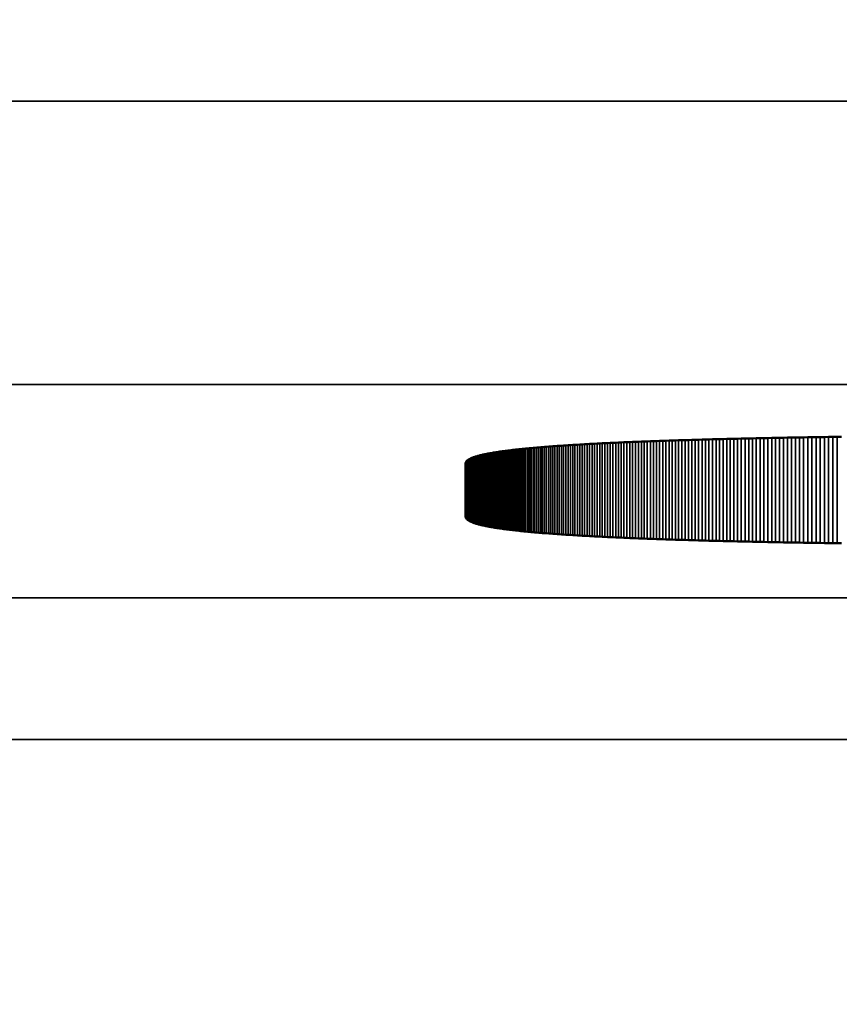
# Model space of a CAD drawing. Units: millimetres. Extents: x 0 to 17233, y -308 to 4450.
# Drawn here: x 3558 to 3564, y 386 to 393 of the extents above; entities that cross this region are included whole.
import ezdxf

# ---------------------------------------------------------------- set-up
doc = ezdxf.new("R2010")
doc.units = ezdxf.units.MM
doc.header["$LTSCALE"] = 5
for name, color, linetype, lineweight in [('Bemaßung (ISO)', 7, 'Continuous', 25), ('Sichtbar (ISO)', 7, 'Continuous', 50), ('Sichtbar schmal (ISO)', 7, 'Continuous', 35)]:
    doc.layers.add(name, color=color, linetype=linetype, lineweight=lineweight)
doc.styles.add('Notiztext (DIN)', font='arial.ttf')
doc.dimstyles.new('Standard (DIN)', dxfattribs={"dimscale": 5, "dimtxt": 3.5, "dimasz": 2.5, "dimexe": 1, "dimexo": 0, "dimgap": 0.5, "dimtad": 1, "dimrnd": 1e-08, "dimtxsty": 'Notiztext (DIN)', "dimcen": 0.09, "dimdle": 10, "dimclrd": 256, "dimclre": 256, "dimclrt": 256, "dimadec": 0, "dimazin": 2, "dimtfac": 0.714286, "dimtmove": 0, "dimatfit": 3, "dimfxl": 1, "dimtolj": 1, "dimlwd": -1, "dimlwe": -1, "dimarcsym": 0})

# ---------------------------------------------------------------- blocks, each defined once
blk = doc.blocks.new('*D51')
at = {"layer": 'Bemaßung (ISO)', "transparency": 16777216}
for p, q in [((3366.6106, 406.8168), (3366.6106, 252.8732)), ((3726.6106, 406.8168), (3726.6106, 252.8732)), ((3714.1106, 257.8732), (3379.1106, 257.8732))]:
    blk.add_line(p, q, dxfattribs=at)
for points in [[(3379.1106, 259.9565), (3379.1106, 255.7899), (3366.6106, 257.8732)], [(3714.1106, 259.9565), (3714.1106, 255.7899), (3726.6106, 257.8732)]]:
    blk.add_solid(points, dxfattribs=at)
at = {"layer": 'Defpoints', "color": 0, "transparency": 16777216}
for p in [(3366.6106, 406.8168), (3726.6106, 406.8168), (3366.6106, 257.8732)]:
    blk.add_point(p, dxfattribs=at)
at = {"layer": 'Bemaßung (ISO)', "transparency": 16777216, "insert": (3527.314, 269.3142), "char_height": 17.5, "attachment_point": 4, "style": 'Notiztext (DIN)'}
blk.add_mtext('\\A1;360', dxfattribs=at)

msp = doc.modelspace()

# ---------------------------------------------------------------- linework, layer by layer
at = {"layer": 'Sichtbar (ISO)'}
for p, q in [((3564.0535, 389.9837), (3564.0828, 389.9842)), ((3564.0828, 389.9842), (3564.1123, 389.9847)), ((3564.1123, 389.9847), (3564.1419, 389.9851)), ((3564.1419, 389.9851), (3564.1718, 389.9856)), ((3564.1718, 389.9856), (3564.2017, 389.9861)), ((3564.2017, 389.9861), (3564.2319, 389.9865)), ((3564.2319, 389.9865), (3564.2622, 389.987)), ((3562.1544, 389.9142), (3562.1683, 389.9153)), ((3562.1683, 389.9153), (3562.1825, 389.9165)), ((3562.1825, 389.9165), (3562.1968, 389.9176)), ((3562.1968, 389.9176), (3562.2113, 389.9187)), ((3562.2113, 389.9187), (3562.226, 389.9197)), ((3562.226, 389.9197), (3562.2409, 389.9208)), ((3562.2409, 389.9208), (3562.2559, 389.9219)), ((3562.2559, 389.9219), (3562.2711, 389.923)), ((3562.2711, 389.923), (3562.2865, 389.924)), ((3562.2865, 389.924), (3562.3021, 389.9251)), ((3562.3021, 389.9251), (3562.3178, 389.9261)), ((3562.3178, 389.9261), (3562.3337, 389.9271)), ((3562.3337, 389.9271), (3562.3498, 389.9282)), ((3562.3498, 389.9282), (3562.3661, 389.9292)), ((3562.3661, 389.9292), (3562.3825, 389.9302)), ((3562.3825, 389.9302), (3562.3992, 389.9312)), ((3562.3992, 389.9312), (3562.416, 389.9322)), ((3562.416, 389.9322), (3562.4329, 389.9332)), ((3562.4329, 389.9332), (3562.4501, 389.9341)), ((3562.4501, 389.9341), (3562.4674, 389.9351)), ((3562.4674, 389.9351), (3562.4849, 389.9361)), ((3562.4849, 389.9361), (3562.5026, 389.937)), ((3562.5026, 389.937), (3562.5204, 389.938)), ((3562.5204, 389.938), (3562.5384, 389.9389)), ((3562.5384, 389.9389), (3562.5566, 389.9398)), ((3562.5566, 389.9398), (3562.575, 389.9408)), ((3562.575, 389.9408), (3562.5935, 389.9417)), ((3562.5935, 389.9417), (3562.6122, 389.9426)), ((3562.6122, 389.9426), (3562.6311, 389.9435)), ((3562.6311, 389.9435), (3562.6502, 389.9444)), ((3562.6502, 389.9444), (3562.6695, 389.9452)), ((3562.6695, 389.9452), (3562.6889, 389.9461)), ((3562.6889, 389.9461), (3562.7085, 389.947)), ((3562.7085, 389.947), (3562.7282, 389.9478)), ((3562.7282, 389.9478), (3562.7482, 389.9487)), ((3562.7482, 389.9487), (3562.7683, 389.9495)), ((3562.7683, 389.9495), (3562.7886, 389.9504)), ((3562.7886, 389.9504), (3562.809, 389.9512)), ((3562.809, 389.9512), (3562.8297, 389.952)), ((3562.8297, 389.952), (3562.8505, 389.9529)), ((3562.8505, 389.9529), (3562.8715, 389.9537)), ((3562.8715, 389.9537), (3562.8927, 389.9545)), ((3562.8927, 389.9545), (3562.914, 389.9553)), ((3562.914, 389.9553), (3562.9355, 389.956)), ((3562.9355, 389.956), (3562.9572, 389.9568)), ((3562.9572, 389.9568), (3562.979, 389.9576)), ((3562.979, 389.9576), (3563.0011, 389.9584)), ((3563.0011, 389.9584), (3563.0233, 389.9591)), ((3563.0233, 389.9591), (3563.0457, 389.9599)), ((3563.0457, 389.9599), (3563.0682, 389.9606)), ((3563.0682, 389.9606), (3563.0909, 389.9613)), ((3563.0909, 389.9613), (3563.1138, 389.9621)), ((3563.1138, 389.9621), (3563.1369, 389.9628)), ((3563.1369, 389.9628), (3563.1602, 389.9635)), ((3563.1602, 389.9635), (3563.1836, 389.9642)), ((3563.1836, 389.9642), (3563.2072, 389.9649)), ((3563.2072, 389.9649), (3563.231, 389.9656)), ((3563.231, 389.9656), (3563.2549, 389.9663)), ((3563.2549, 389.9663), (3563.279, 389.967)), ((3563.279, 389.967), (3563.3033, 389.9676)), ((3563.3033, 389.9676), (3563.3278, 389.9683)), ((3563.3278, 389.9683), (3563.3524, 389.969)), ((3563.3524, 389.969), (3563.3772, 389.9696)), ((3563.3772, 389.9696), (3563.4022, 389.9703)), ((3563.4022, 389.9703), (3563.4273, 389.9709)), ((3563.4273, 389.9709), (3563.4527, 389.9715)), ((3563.4527, 389.9715), (3563.4782, 389.9722)), ((3563.4782, 389.9722), (3563.5038, 389.9728)), ((3563.5038, 389.9728), (3563.5297, 389.9734)), ((3563.5297, 389.9734), (3563.5557, 389.974)), ((3563.5557, 389.974), (3563.5819, 389.9746)), ((3563.5819, 389.9746), (3563.6083, 389.9752)), ((3563.6083, 389.9752), (3563.6348, 389.9758)), ((3563.6348, 389.9758), (3563.6615, 389.9763)), ((3563.6615, 389.9763), (3563.6884, 389.9769)), ((3563.6884, 389.9769), (3563.7155, 389.9775)), ((3563.7155, 389.9775), (3563.7427, 389.978)), ((3563.7427, 389.978), (3563.7701, 389.9786)), ((3563.7701, 389.9786), (3563.7977, 389.9791)), ((3563.7977, 389.9791), (3563.8254, 389.9797)), ((3563.8254, 389.9797), (3563.8533, 389.9802)), ((3563.8533, 389.9802), (3563.8814, 389.9807)), ((3563.8814, 389.9807), (3563.9097, 389.9812)), ((3563.9097, 389.9812), (3563.9381, 389.9817)), ((3563.9381, 389.9817), (3563.9667, 389.9823)), ((3563.9667, 389.9823), (3563.9955, 389.9827)), ((3563.9955, 389.9827), (3564.0244, 389.9832)), ((3564.0244, 389.9832), (3564.0535, 389.9837)), ((3561.6713, 389.844), (3561.6761, 389.8456)), ((3561.6761, 389.8456), (3561.681, 389.8472)), ((3561.681, 389.8472), (3561.6861, 389.8487)), ((3561.6861, 389.8487), (3561.6914, 389.8503)), ((3561.6914, 389.8503), (3561.6969, 389.8518)), ((3561.6969, 389.8518), (3561.7025, 389.8534)), ((3561.7025, 389.8534), (3561.7083, 389.8549)), ((3561.7083, 389.8549), (3561.7143, 389.8564)), ((3561.7143, 389.8564), (3561.7205, 389.8579)), ((3561.7205, 389.8579), (3561.7269, 389.8594)), ((3561.7269, 389.8594), (3561.7334, 389.8609)), ((3561.7334, 389.8609), (3561.7401, 389.8624)), ((3561.7401, 389.8624), (3561.747, 389.8638)), ((3561.747, 389.8638), (3561.7541, 389.8653)), ((3561.7541, 389.8653), (3561.7613, 389.8668)), ((3561.7613, 389.8668), (3561.7688, 389.8682)), ((3561.7688, 389.8682), (3561.7764, 389.8696)), ((3561.7764, 389.8696), (3561.7842, 389.871)), ((3561.7842, 389.871), (3561.7921, 389.8725)), ((3561.7921, 389.8725), (3561.8003, 389.8739)), ((3561.8003, 389.8739), (3561.8086, 389.8753)), ((3561.8086, 389.8753), (3561.8171, 389.8767)), ((3561.8171, 389.8767), (3561.8258, 389.878)), ((3561.8258, 389.878), (3561.8346, 389.8794)), ((3561.8346, 389.8794), (3561.8436, 389.8808)), ((3561.8436, 389.8808), (3561.8528, 389.8821)), ((3561.8528, 389.8821), (3561.8622, 389.8835)), ((3561.8622, 389.8835), (3561.8718, 389.8848)), ((3561.8718, 389.8848), (3561.8815, 389.8861)), ((3561.8815, 389.8861), (3561.8914, 389.8874)), ((3561.8914, 389.8874), (3561.9015, 389.8887)), ((3561.9015, 389.8887), (3561.9118, 389.89)), ((3561.9118, 389.89), (3561.9223, 389.8913)), ((3561.9223, 389.8913), (3561.9329, 389.8926)), ((3561.9329, 389.8926), (3561.9437, 389.8939)), ((3561.9437, 389.8939), (3561.9547, 389.8951)), ((3561.9547, 389.8951), (3561.9658, 389.8964)), ((3561.9658, 389.8964), (3561.9771, 389.8977)), ((3561.9771, 389.8977), (3561.9887, 389.8989)), ((3561.9887, 389.8989), (3562.0003, 389.9001)), ((3562.0003, 389.9001), (3562.0122, 389.9013)), ((3562.0122, 389.9013), (3562.0242, 389.9026)), ((3562.0242, 389.9026), (3562.0365, 389.9038)), ((3562.0365, 389.9038), (3562.0489, 389.905)), ((3562.0489, 389.905), (3562.0614, 389.9061)), ((3562.0614, 389.9061), (3562.0742, 389.9073)), ((3562.0742, 389.9073), (3562.0871, 389.9085)), ((3562.0871, 389.9085), (3562.1002, 389.9097)), ((3562.1002, 389.9097), (3562.1135, 389.9108)), ((3562.1135, 389.9108), (3562.1269, 389.912)), ((3562.1269, 389.912), (3562.1406, 389.9131)), ((3562.1406, 389.9131), (3562.1544, 389.9142)), ((3561.6106, 389.7996), (3561.6107, 389.8014)), ((3561.6106, 389.4229), (3561.6106, 389.7996)), ((3561.6107, 389.8014), (3561.611, 389.8033)), ((3561.611, 389.8033), (3561.6114, 389.8051)), ((3561.6114, 389.8051), (3561.612, 389.8069)), ((3561.612, 389.8069), (3561.6128, 389.8087)), ((3561.6128, 389.8087), (3561.6138, 389.8104)), ((3561.6138, 389.8104), (3561.615, 389.8122)), ((3561.615, 389.8122), (3561.6163, 389.814)), ((3561.6163, 389.814), (3561.6179, 389.8157)), ((3561.6179, 389.8157), (3561.6196, 389.8175)), ((3561.6196, 389.8175), (3561.6215, 389.8192)), ((3561.6215, 389.8192), (3561.6235, 389.8209)), ((3561.6235, 389.8209), (3561.6258, 389.8226)), ((3561.6258, 389.8226), (3561.6282, 389.8243)), ((3561.6282, 389.8243), (3561.6308, 389.826)), ((3561.6308, 389.826), (3561.6336, 389.8277)), ((3561.6336, 389.8277), (3561.6366, 389.8294)), ((3561.6366, 389.8294), (3561.6397, 389.8311)), ((3561.6397, 389.8311), (3561.643, 389.8327)), ((3561.643, 389.8327), (3561.6465, 389.8344)), ((3561.6465, 389.8344), (3561.6502, 389.836)), ((3561.6502, 389.836), (3561.6541, 389.8376)), ((3561.6541, 389.8376), (3561.6581, 389.8392)), ((3561.6581, 389.8392), (3561.6623, 389.8408)), ((3561.6623, 389.8408), (3561.6667, 389.8424)), ((3561.6667, 389.8424), (3561.6713, 389.844)), ((3561.6107, 389.4211), (3561.6106, 389.4229)), ((3561.611, 389.4193), (3561.6107, 389.4211)), ((3561.6114, 389.4175), (3561.611, 389.4193)), ((3561.612, 389.4157), (3561.6114, 389.4175)), ((3561.6128, 389.4139), (3561.612, 389.4157)), ((3561.6138, 389.4121), (3561.6128, 389.4139)), ((3561.615, 389.4103), (3561.6138, 389.4121)), ((3561.6163, 389.4086), (3561.615, 389.4103)), ((3561.6179, 389.4068), (3561.6163, 389.4086)), ((3561.6196, 389.4051), (3561.6179, 389.4068)), ((3561.6215, 389.4033), (3561.6196, 389.4051)), ((3561.6235, 389.4016), (3561.6215, 389.4033)), ((3561.6258, 389.3999), (3561.6235, 389.4016)), ((3561.6282, 389.3982), (3561.6258, 389.3999)), ((3561.6308, 389.3965), (3561.6282, 389.3982)), ((3561.6336, 389.3948), (3561.6308, 389.3965)), ((3561.6366, 389.3931), (3561.6336, 389.3948)), ((3561.6397, 389.3915), (3561.6366, 389.3931)), ((3561.643, 389.3898), (3561.6397, 389.3915)), ((3561.6465, 389.3882), (3561.643, 389.3898)), ((3561.6502, 389.3865), (3561.6465, 389.3882)), ((3561.6541, 389.3849), (3561.6502, 389.3865)), ((3561.6581, 389.3833), (3561.6541, 389.3849)), ((3561.6623, 389.3817), (3561.6581, 389.3833)), ((3561.6667, 389.3801), (3561.6623, 389.3817)), ((3561.6713, 389.3785), (3561.6667, 389.3801)), ((3561.6761, 389.3769), (3561.6713, 389.3785)), ((3561.681, 389.3753), (3561.6761, 389.3769)), ((3561.6861, 389.3738), (3561.681, 389.3753)), ((3561.6914, 389.3722), (3561.6861, 389.3738)), ((3561.6969, 389.3707), (3561.6914, 389.3722)), ((3561.7025, 389.3692), (3561.6969, 389.3707)), ((3561.7083, 389.3676), (3561.7025, 389.3692)), ((3561.7143, 389.3661), (3561.7083, 389.3676)), ((3561.7205, 389.3646), (3561.7143, 389.3661)), ((3561.7269, 389.3631), (3561.7205, 389.3646)), ((3561.7334, 389.3616), (3561.7269, 389.3631)), ((3561.7401, 389.3601), (3561.7334, 389.3616)), ((3561.747, 389.3587), (3561.7401, 389.3601)), ((3561.7541, 389.3572), (3561.747, 389.3587)), ((3561.7613, 389.3558), (3561.7541, 389.3572)), ((3561.7688, 389.3543), (3561.7613, 389.3558)), ((3561.7764, 389.3529), (3561.7688, 389.3543)), ((3561.7842, 389.3515), (3561.7764, 389.3529)), ((3561.7921, 389.3501), (3561.7842, 389.3515)), ((3561.8003, 389.3487), (3561.7921, 389.3501)), ((3561.8086, 389.3473), (3561.8003, 389.3487)), ((3561.8171, 389.3459), (3561.8086, 389.3473)), ((3561.8258, 389.3445), (3561.8171, 389.3459)), ((3561.8346, 389.3431), (3561.8258, 389.3445)), ((3561.8436, 389.3418), (3561.8346, 389.3431)), ((3561.8528, 389.3404), (3561.8436, 389.3418)), ((3561.8622, 389.3391), (3561.8528, 389.3404)), ((3561.8718, 389.3377), (3561.8622, 389.3391)), ((3561.8815, 389.3364), (3561.8718, 389.3377)), ((3561.8914, 389.3351), (3561.8815, 389.3364)), ((3561.9015, 389.3338), (3561.8914, 389.3351)), ((3561.9118, 389.3325), (3561.9015, 389.3338)), ((3561.9223, 389.3312), (3561.9118, 389.3325)), ((3561.9329, 389.3299), (3561.9223, 389.3312)), ((3561.9437, 389.3286), (3561.9329, 389.3299)), ((3561.9547, 389.3274), (3561.9437, 389.3286)), ((3561.9658, 389.3261), (3561.9547, 389.3274)), ((3561.9771, 389.3249), (3561.9658, 389.3261)), ((3561.9887, 389.3236), (3561.9771, 389.3249)), ((3562.0003, 389.3224), (3561.9887, 389.3236)), ((3562.0122, 389.3212), (3562.0003, 389.3224)), ((3562.0242, 389.32), (3562.0122, 389.3212)), ((3562.0365, 389.3188), (3562.0242, 389.32)), ((3562.0489, 389.3176), (3562.0365, 389.3188)), ((3562.0614, 389.3164), (3562.0489, 389.3176)), ((3562.0742, 389.3152), (3562.0614, 389.3164)), ((3562.0871, 389.314), (3562.0742, 389.3152)), ((3562.1002, 389.3129), (3562.0871, 389.314)), ((3562.1135, 389.3117), (3562.1002, 389.3129)), ((3562.1269, 389.3106), (3562.1135, 389.3117)), ((3562.1406, 389.3094), (3562.1269, 389.3106)), ((3562.1544, 389.3083), (3562.1406, 389.3094)), ((3562.1683, 389.3072), (3562.1544, 389.3083)), ((3562.1825, 389.3061), (3562.1683, 389.3072)), ((3562.1968, 389.305), (3562.1825, 389.3061)), ((3562.2113, 389.3039), (3562.1968, 389.305)), ((3562.226, 389.3028), (3562.2113, 389.3039)), ((3562.2409, 389.3017), (3562.226, 389.3028)), ((3562.2559, 389.3006), (3562.2409, 389.3017)), ((3562.2711, 389.2996), (3562.2559, 389.3006)), ((3562.2865, 389.2985), (3562.2711, 389.2996)), ((3562.3021, 389.2975), (3562.2865, 389.2985)), ((3562.3178, 389.2964), (3562.3021, 389.2975)), ((3562.3337, 389.2954), (3562.3178, 389.2964)), ((3562.3498, 389.2944), (3562.3337, 389.2954)), ((3562.3661, 389.2933), (3562.3498, 389.2944)), ((3562.3825, 389.2923), (3562.3661, 389.2933)), ((3562.3992, 389.2913), (3562.3825, 389.2923)), ((3562.416, 389.2903), (3562.3992, 389.2913)), ((3562.4329, 389.2894), (3562.416, 389.2903)), ((3562.4501, 389.2884), (3562.4329, 389.2894)), ((3562.4674, 389.2874), (3562.4501, 389.2884)), ((3562.4849, 389.2865), (3562.4674, 389.2874)), ((3562.5026, 389.2855), (3562.4849, 389.2865)), ((3562.5204, 389.2846), (3562.5026, 389.2855)), ((3562.5384, 389.2836), (3562.5204, 389.2846)), ((3562.5566, 389.2827), (3562.5384, 389.2836)), ((3562.575, 389.2818), (3562.5566, 389.2827)), ((3562.5935, 389.2809), (3562.575, 389.2818)), ((3562.6122, 389.28), (3562.5935, 389.2809)), ((3562.6311, 389.2791), (3562.6122, 389.28)), ((3562.6502, 389.2782), (3562.6311, 389.2791)), ((3562.6695, 389.2773), (3562.6502, 389.2782)), ((3562.6889, 389.2764), (3562.6695, 389.2773)), ((3562.7085, 389.2755), (3562.6889, 389.2764)), ((3562.7282, 389.2747), (3562.7085, 389.2755)), ((3562.7482, 389.2738), (3562.7282, 389.2747)), ((3562.7683, 389.273), (3562.7482, 389.2738)), ((3562.7886, 389.2721), (3562.7683, 389.273)), ((3562.809, 389.2713), (3562.7886, 389.2721)), ((3562.8297, 389.2705), (3562.809, 389.2713)), ((3562.8505, 389.2697), (3562.8297, 389.2705)), ((3562.8715, 389.2689), (3562.8505, 389.2697)), ((3562.8927, 389.2681), (3562.8715, 389.2689)), ((3562.914, 389.2673), (3562.8927, 389.2681)), ((3562.9355, 389.2665), (3562.914, 389.2673)), ((3562.9572, 389.2657), (3562.9355, 389.2665)), ((3562.979, 389.2649), (3562.9572, 389.2657)), ((3563.0011, 389.2642), (3562.979, 389.2649)), ((3563.0233, 389.2634), (3563.0011, 389.2642)), ((3563.0457, 389.2627), (3563.0233, 389.2634)), ((3563.0682, 389.2619), (3563.0457, 389.2627)), ((3563.0909, 389.2612), (3563.0682, 389.2619)), ((3563.1138, 389.2604), (3563.0909, 389.2612)), ((3563.1369, 389.2597), (3563.1138, 389.2604)), ((3563.1602, 389.259), (3563.1369, 389.2597)), ((3563.1836, 389.2583), (3563.1602, 389.259)), ((3563.2072, 389.2576), (3563.1836, 389.2583)), ((3563.231, 389.2569), (3563.2072, 389.2576)), ((3563.2549, 389.2562), (3563.231, 389.2569)), ((3563.279, 389.2555), (3563.2549, 389.2562)), ((3563.3033, 389.2549), (3563.279, 389.2555)), ((3563.3278, 389.2542), (3563.3033, 389.2549)), ((3563.3524, 389.2535), (3563.3278, 389.2542)), ((3563.3772, 389.2529), (3563.3524, 389.2535)), ((3563.4022, 389.2523), (3563.3772, 389.2529)), ((3563.4273, 389.2516), (3563.4022, 389.2523)), ((3563.4527, 389.251), (3563.4273, 389.2516)), ((3563.4782, 389.2504), (3563.4527, 389.251)), ((3563.5038, 389.2497), (3563.4782, 389.2504)), ((3563.5297, 389.2491), (3563.5038, 389.2497)), ((3563.5557, 389.2485), (3563.5297, 389.2491)), ((3563.5819, 389.2479), (3563.5557, 389.2485)), ((3563.6083, 389.2473), (3563.5819, 389.2479)), ((3563.6348, 389.2468), (3563.6083, 389.2473)), ((3563.6615, 389.2462), (3563.6348, 389.2468)), ((3563.6884, 389.2456), (3563.6615, 389.2462)), ((3563.7155, 389.245), (3563.6884, 389.2456)), ((3563.7427, 389.2445), (3563.7155, 389.245)), ((3563.7701, 389.2439), (3563.7427, 389.2445)), ((3563.7977, 389.2434), (3563.7701, 389.2439)), ((3563.8254, 389.2429), (3563.7977, 389.2434)), ((3563.8533, 389.2423), (3563.8254, 389.2429)), ((3563.8814, 389.2418), (3563.8533, 389.2423)), ((3563.9097, 389.2413), (3563.8814, 389.2418)), ((3563.9381, 389.2408), (3563.9097, 389.2413)), ((3563.9667, 389.2403), (3563.9381, 389.2408)), ((3563.9955, 389.2398), (3563.9667, 389.2403)), ((3564.0244, 389.2393), (3563.9955, 389.2398)), ((3564.0535, 389.2388), (3564.0244, 389.2393)), ((3564.0828, 389.2383), (3564.0535, 389.2388)), ((3564.1123, 389.2378), (3564.0828, 389.2383)), ((3564.1419, 389.2374), (3564.1123, 389.2378)), ((3564.1718, 389.2369), (3564.1419, 389.2374)), ((3564.2017, 389.2365), (3564.1718, 389.2369)), ((3564.2319, 389.236), (3564.2017, 389.2365)), ((3564.2622, 389.2356), (3564.2319, 389.236))]:
    msp.add_line(p, q, dxfattribs=at)
at = {"layer": 'Sichtbar schmal (ISO)'}
for p, q in [((3796.1106, 392.3545), (3297.1106, 392.3545)), ((3297.1106, 390.3558), (3796.1106, 390.3558)), ((3564.0828, 389.9842), (3564.0828, 389.2383)), ((3564.1123, 389.9847), (3564.1123, 389.2378)), ((3564.1419, 389.9851), (3564.1419, 389.2374)), ((3564.1718, 389.9856), (3564.1718, 389.2369)), ((3564.2017, 389.9861), (3564.2017, 389.2365)), ((3564.2319, 389.9865), (3564.2319, 389.236)), ((3562.1683, 389.9153), (3562.1683, 389.3072)), ((3562.1825, 389.9165), (3562.1825, 389.3061)), ((3562.1968, 389.9176), (3562.1968, 389.305)), ((3562.2113, 389.9187), (3562.2113, 389.3039)), ((3562.226, 389.9197), (3562.226, 389.3028)), ((3562.2409, 389.9208), (3562.2409, 389.3017)), ((3562.2559, 389.9219), (3562.2559, 389.3006)), ((3562.2711, 389.923), (3562.2711, 389.2996)), ((3562.2865, 389.924), (3562.2865, 389.2985)), ((3562.3021, 389.9251), (3562.3021, 389.2975)), ((3562.3178, 389.9261), (3562.3178, 389.2964)), ((3562.3337, 389.9271), (3562.3337, 389.2954)), ((3562.3498, 389.9282), (3562.3498, 389.2944)), ((3562.3661, 389.9292), (3562.3661, 389.2933)), ((3562.3825, 389.9302), (3562.3825, 389.2923)), ((3562.3992, 389.9312), (3562.3992, 389.2913)), ((3562.416, 389.9322), (3562.416, 389.2903)), ((3562.4329, 389.9332), (3562.4329, 389.2894)), ((3562.4501, 389.9341), (3562.4501, 389.2884)), ((3562.4674, 389.9351), (3562.4674, 389.2874)), ((3562.4849, 389.9361), (3562.4849, 389.2865)), ((3562.5026, 389.937), (3562.5026, 389.2855)), ((3562.5204, 389.938), (3562.5204, 389.2846)), ((3562.5384, 389.9389), (3562.5384, 389.2836)), ((3562.5566, 389.9398), (3562.5566, 389.2827)), ((3562.575, 389.9408), (3562.575, 389.2818)), ((3562.5935, 389.9417), (3562.5935, 389.2809)), ((3562.6122, 389.9426), (3562.6122, 389.28)), ((3562.6311, 389.9435), (3562.6311, 389.2791)), ((3562.6502, 389.9444), (3562.6502, 389.2782)), ((3562.6695, 389.9452), (3562.6695, 389.2773)), ((3562.6889, 389.9461), (3562.6889, 389.2764)), ((3562.7085, 389.947), (3562.7085, 389.2755)), ((3562.7282, 389.9478), (3562.7282, 389.2747)), ((3562.7482, 389.9487), (3562.7482, 389.2738)), ((3562.7683, 389.9495), (3562.7683, 389.273)), ((3562.7886, 389.9504), (3562.7886, 389.2721)), ((3562.809, 389.9512), (3562.809, 389.2713)), ((3562.8297, 389.952), (3562.8297, 389.2705)), ((3562.8505, 389.9529), (3562.8505, 389.2697)), ((3562.8715, 389.9537), (3562.8715, 389.2689)), ((3562.8927, 389.9545), (3562.8927, 389.2681)), ((3562.914, 389.9553), (3562.914, 389.2673)), ((3562.9355, 389.956), (3562.9355, 389.2665)), ((3562.9572, 389.9568), (3562.9572, 389.2657)), ((3562.979, 389.9576), (3562.979, 389.2649)), ((3563.0011, 389.9584), (3563.0011, 389.2642)), ((3563.0233, 389.9591), (3563.0233, 389.2634)), ((3563.0457, 389.9599), (3563.0457, 389.2627)), ((3563.0682, 389.9606), (3563.0682, 389.2619)), ((3563.0909, 389.9613), (3563.0909, 389.2612)), ((3563.1138, 389.9621), (3563.1138, 389.2604)), ((3563.1369, 389.9628), (3563.1369, 389.2597)), ((3563.1602, 389.9635), (3563.1602, 389.259)), ((3563.1836, 389.9642), (3563.1836, 389.2583)), ((3563.2072, 389.9649), (3563.2072, 389.2576)), ((3563.231, 389.9656), (3563.231, 389.2569)), ((3563.2549, 389.9663), (3563.2549, 389.2562)), ((3563.279, 389.967), (3563.279, 389.2555)), ((3563.3033, 389.9676), (3563.3033, 389.2549)), ((3563.3278, 389.9683), (3563.3278, 389.2542)), ((3563.3524, 389.969), (3563.3524, 389.2535)), ((3563.3772, 389.9696), (3563.3772, 389.2529)), ((3563.4022, 389.9703), (3563.4022, 389.2523)), ((3563.4273, 389.9709), (3563.4273, 389.2516)), ((3563.4527, 389.9715), (3563.4527, 389.251)), ((3563.4782, 389.9722), (3563.4782, 389.2504)), ((3563.5038, 389.9728), (3563.5038, 389.2497)), ((3563.5297, 389.9734), (3563.5297, 389.2491)), ((3563.5557, 389.974), (3563.5557, 389.2485)), ((3563.5819, 389.9746), (3563.5819, 389.2479)), ((3563.6083, 389.9752), (3563.6083, 389.2473)), ((3563.6348, 389.9758), (3563.6348, 389.2468)), ((3563.6615, 389.9763), (3563.6615, 389.2462)), ((3563.6884, 389.9769), (3563.6884, 389.2456)), ((3563.7155, 389.9775), (3563.7155, 389.245)), ((3563.7427, 389.978), (3563.7427, 389.2445)), ((3563.7701, 389.9786), (3563.7701, 389.2439)), ((3563.7977, 389.9791), (3563.7977, 389.2434)), ((3563.8254, 389.9797), (3563.8254, 389.2429)), ((3563.8533, 389.9802), (3563.8533, 389.2423)), ((3563.8814, 389.9807), (3563.8814, 389.2418)), ((3563.9097, 389.9812), (3563.9097, 389.2413)), ((3563.9381, 389.9817), (3563.9381, 389.2408)), ((3563.9667, 389.9823), (3563.9667, 389.2403)), ((3563.9955, 389.9827), (3563.9955, 389.2398)), ((3564.0244, 389.9832), (3564.0244, 389.2393)), ((3564.0535, 389.9837), (3564.0535, 389.2388)), ((3561.6761, 389.8456), (3561.6761, 389.3769)), ((3561.681, 389.8472), (3561.681, 389.3753)), ((3561.6861, 389.8487), (3561.6861, 389.3738)), ((3561.6914, 389.8503), (3561.6914, 389.3722)), ((3561.6969, 389.8518), (3561.6969, 389.3707)), ((3561.7025, 389.8534), (3561.7025, 389.3692)), ((3561.7083, 389.8549), (3561.7083, 389.3676)), ((3561.7143, 389.8564), (3561.7143, 389.3661)), ((3561.7205, 389.8579), (3561.7205, 389.3646)), ((3561.7269, 389.8594), (3561.7269, 389.3631)), ((3561.7334, 389.8609), (3561.7334, 389.3616)), ((3561.7401, 389.8624), (3561.7401, 389.3601)), ((3561.747, 389.8638), (3561.747, 389.3587)), ((3561.7541, 389.8653), (3561.7541, 389.3572)), ((3561.7613, 389.8668), (3561.7613, 389.3558)), ((3561.7688, 389.8682), (3561.7688, 389.3543)), ((3561.7764, 389.8696), (3561.7764, 389.3529)), ((3561.7842, 389.871), (3561.7842, 389.3515)), ((3561.7921, 389.8725), (3561.7921, 389.3501)), ((3561.8003, 389.8739), (3561.8003, 389.3487)), ((3561.8086, 389.8753), (3561.8086, 389.3473)), ((3561.8171, 389.8767), (3561.8171, 389.3459)), ((3561.8258, 389.878), (3561.8258, 389.3445)), ((3561.8346, 389.8794), (3561.8346, 389.3431)), ((3561.8436, 389.8808), (3561.8436, 389.3418)), ((3561.8528, 389.8821), (3561.8528, 389.3404)), ((3561.8622, 389.8835), (3561.8622, 389.3391)), ((3561.8718, 389.8848), (3561.8718, 389.3377)), ((3561.8815, 389.8861), (3561.8815, 389.3364)), ((3561.8914, 389.8874), (3561.8914, 389.3351)), ((3561.9015, 389.8887), (3561.9015, 389.3338)), ((3561.9118, 389.89), (3561.9118, 389.3325)), ((3561.9223, 389.8913), (3561.9223, 389.3312)), ((3561.9329, 389.8926), (3561.9329, 389.3299)), ((3561.9437, 389.8939), (3561.9437, 389.3286)), ((3561.9547, 389.8951), (3561.9547, 389.3274)), ((3561.9658, 389.8964), (3561.9658, 389.3261)), ((3561.9771, 389.8977), (3561.9771, 389.3249)), ((3561.9887, 389.8989), (3561.9887, 389.3236)), ((3562.0003, 389.9001), (3562.0003, 389.3224)), ((3562.0122, 389.9013), (3562.0122, 389.3212)), ((3562.0242, 389.9026), (3562.0242, 389.32)), ((3562.0365, 389.9038), (3562.0365, 389.3188)), ((3562.0489, 389.905), (3562.0489, 389.3176)), ((3562.0614, 389.9061), (3562.0614, 389.3164)), ((3562.0742, 389.9073), (3562.0742, 389.3152)), ((3562.0871, 389.9085), (3562.0871, 389.314)), ((3562.1002, 389.9097), (3562.1002, 389.3129)), ((3562.1135, 389.9108), (3562.1135, 389.3117)), ((3562.1269, 389.912), (3562.1269, 389.3106)), ((3562.1406, 389.9131), (3562.1406, 389.3094)), ((3562.1544, 389.9142), (3562.1544, 389.3083)), ((3561.6107, 389.8014), (3561.6107, 389.4211)), ((3561.611, 389.8033), (3561.611, 389.4193)), ((3561.6114, 389.8051), (3561.6114, 389.4175)), ((3561.612, 389.8069), (3561.612, 389.4157)), ((3561.6128, 389.8087), (3561.6128, 389.4139)), ((3561.6138, 389.8104), (3561.6138, 389.4121)), ((3561.615, 389.8122), (3561.615, 389.4103)), ((3561.6163, 389.814), (3561.6163, 389.4086)), ((3561.6179, 389.8157), (3561.6179, 389.4068)), ((3561.6196, 389.8175), (3561.6196, 389.4051)), ((3561.6215, 389.8192), (3561.6215, 389.4033)), ((3561.6235, 389.8209), (3561.6235, 389.4016)), ((3561.6258, 389.8226), (3561.6258, 389.3999)), ((3561.6282, 389.8243), (3561.6282, 389.3982)), ((3561.6308, 389.826), (3561.6308, 389.3965)), ((3561.6336, 389.8277), (3561.6336, 389.3948)), ((3561.6366, 389.8294), (3561.6366, 389.3931)), ((3561.6397, 389.8311), (3561.6397, 389.3915)), ((3561.643, 389.8327), (3561.643, 389.3898)), ((3561.6465, 389.8344), (3561.6465, 389.3882)), ((3561.6502, 389.836), (3561.6502, 389.3865)), ((3561.6541, 389.8376), (3561.6541, 389.3849)), ((3561.6581, 389.8392), (3561.6581, 389.3833)), ((3561.6623, 389.8408), (3561.6623, 389.3817)), ((3561.6667, 389.8424), (3561.6667, 389.3801)), ((3561.6713, 389.844), (3561.6713, 389.3785)), ((3796.1106, 388.8505), (3297.1106, 388.8505)), ((3297.1106, 387.8511), (3796.1106, 387.8511))]:
    msp.add_line(p, q, dxfattribs=at)

# ---------------------------------------------------------------- dimensions: what is measured, and where the dimension line sits
at = {"layer": 'Bemaßung (ISO)'}
dim = msp.add_linear_dim(base=(3366.6106, 257.8732), p1=(3726.6106, 406.8168), p2=(3366.6106, 406.8168), angle=180, dimstyle='Standard (DIN)', override={"dimgap": 0.5, "dimdec": 2, "dimtol": 0, "dimlim": 0, "dimtp": 0, "dimtm": 0, "dimtdec": 2, "dimtofl": 0, "dimatfit": 1}, dxfattribs=at)
dim.commit()
dim.dimension.update_dxf_attribs({"geometry": '*D51', "text_midpoint": (3546.6106, 257.8732), "dimtype": 160})

doc.saveas('drawing.dxf')
